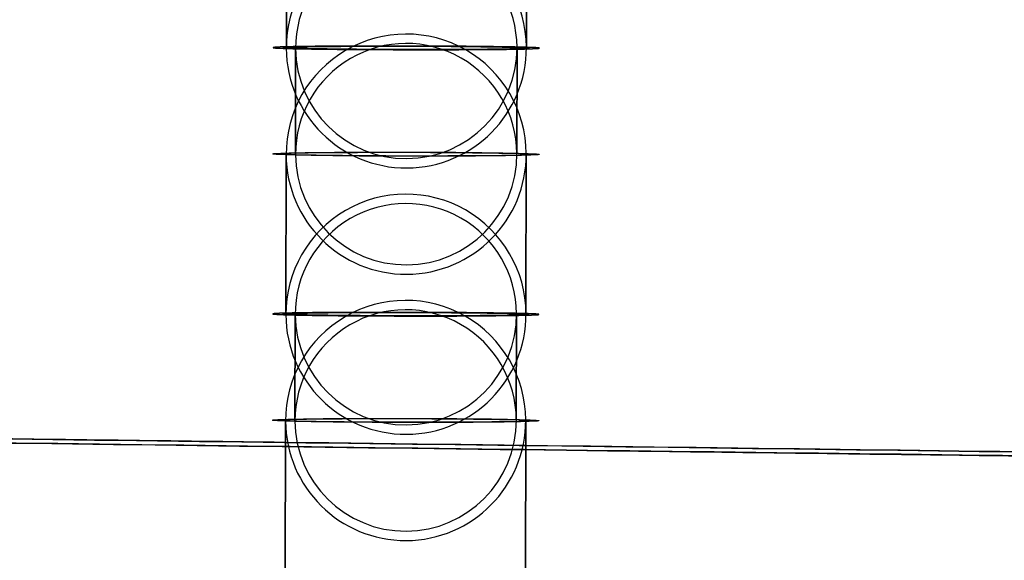
# Model space of a CAD drawing. Extents: x -5307 to 5307, y -10148 to 802.
# Drawn here: x -237 to -230, y -289 to -285 of the extents above; entities that cross this region are included whole.
import ezdxf

# ---------------------------------------------------------------- set-up
doc = ezdxf.new("R2010")
doc.units = 0
doc.header["$MEASUREMENT"] = 0
doc.layers.add('HE008', color=7, linetype='CONTINUOUS')

msp = doc.modelspace()

# ---------------------------------------------------------------- linework, layer by layer
at = {"layer": 'HE008'}
for p, q in [((-234.907, -283.868, 0.17072), (-234.909, -285.069, 0.15394)), ((-234.909, -285.069, 0.15394), (-234.907, -283.868, 0.17072)), ((-233.106, -285.061, -0.71048), (-233.104, -283.859, -0.6937)), ((-233.104, -283.859, -0.6937), (-233.106, -285.061, -0.71048)), ((-234.839, -285.069, 0.12014), (-234.84, -285.867, 0.109)), ((-234.84, -285.867, 0.109), (-234.839, -285.069, 0.12014)), ((-233.178, -285.859, -0.68782), (-233.176, -285.061, -0.67668)), ((-233.176, -285.061, -0.67668), (-233.178, -285.859, -0.68782)), ((-233.11, -287.06, -0.7384), (-233.107, -285.859, -0.72162)), ((-233.107, -285.859, -0.72162), (-233.11, -287.06, -0.7384)), ((-234.911, -285.867, 0.1428), (-234.913, -287.069, 0.12602)), ((-234.913, -287.069, 0.12602), (-234.911, -285.867, 0.1428)), ((-234.843, -287.069, 0.09222), (-234.844, -287.867, 0.08108)), ((-234.844, -287.867, 0.08108), (-234.843, -287.069, 0.09222)), ((-233.182, -287.859, -0.71574), (-233.18, -287.061, -0.7046)), ((-233.18, -287.061, -0.7046), (-233.182, -287.859, -0.71574)), ((-233.115, -290.036, -0.77995), (-233.111, -287.858, -0.74955)), ((-233.111, -287.858, -0.74955), (-233.115, -290.036, -0.77995)), ((-234.915, -287.867, 0.11488), (-234.919, -290.045, 0.08447)), ((-234.919, -290.045, 0.08447), (-234.915, -287.867, 0.11488))]:
    msp.add_line(p, q, dxfattribs=at)
for centre, radius, start, end in [((0, -4841.48, 48.366), 5306.81, 90, 90), ((0, -4841.48, 48.366), 5296.87, 90, 90), ((0, -4841.48, 48.366), 5292.48, 90, 90), ((0, -4841.48, 48.366), 5292.39, 90, 90), ((0, -4841.48, 48.366), 5292.37, 90, 90), ((0, -4841.48, 48.366), 5289.37, 90, 90), ((0, -4841.48, 48.366), 5287.48, 90, 90), ((0, -4841.48, 48.366), 5287.48, 90, 90), ((0, -4841.48, 48.366), 5278.83, 90, 90), ((0, -4841.48, 48.366), 5276.43, 90, 90), ((0, -4841.48, 48.366), 5274.35, 90, 90), ((0, -4841.48, 48.366), 5274.1, 90, 90), ((0, -4841.48, 48.366), 5272.48, 90, 90), ((0, -4841.48, 48.366), 5271.5, 90, 90), ((0, -4841.48, 48.366), 5271.5, 90, 90), ((0, -4841.48, 48.366), 5257.62, 90, 90), ((-234.017, -290.04, -0.34774), 8.56683, 0.275707, -179.724), ((-234.02, -291.54, -0.36868), 8.56683, 0.275707, -179.724), ((-234.008, -285.065, -0.27827), 0.90177, 0.275707, -179.724), ((-234.008, -285.065, -0.27827), 0.83125, 0.275707, -179.724), ((-234.009, -285.863, -0.28941), 0.90177, 0.275707, -179.724), ((-234.009, -285.863, -0.28941), 0.83125, 0.275707, -179.724), ((-234.008, -285.065, -0.27827), 0.90177, -179.724, 0.275707), ((-234.008, -285.065, -0.27827), 0.83125, -179.724, 0.275707), ((-234.009, -285.863, -0.28941), 0.90177, -179.724, 0.275707), ((-234.009, -285.863, -0.28941), 0.83125, -179.724, 0.275707), ((-234.011, -287.065, -0.30619), 0.90177, 0.275707, -179.724), ((-234.011, -287.065, -0.30619), 0.83125, 0.275707, -179.724), ((-234.013, -287.863, -0.31733), 0.90177, 0.275707, -179.724), ((-234.013, -287.863, -0.31733), 0.83125, 0.275707, -179.724), ((-234.011, -287.065, -0.30619), 0.90177, -179.724, 0.275707), ((-234.011, -287.065, -0.30619), 0.83125, -179.724, 0.275707), ((-234.013, -287.863, -0.31733), 0.90177, -179.724, 0.275707), ((-234.013, -287.863, -0.31733), 0.83125, -179.724, 0.275707)]:
    msp.add_arc(centre, radius, start, end, dxfattribs=at)
for points, knots in [([(-106.33, 618.449, -463.82), (-112.357, 565.689, -455.856), (-118.385, 512.93, -447.891), (-124.412, 460.171, -439.926), (-124.724, 457.445, -439.515), (-125.035, 454.719, -439.103), (-125.346, 451.992, -438.691), (-125.658, 449.266, -438.281), (-125.969, 446.54, -437.866), (-126.282, 443.813, -437.46), (-127.42, 433.938, -436.007), (-128.716, 424.015, -435.127), (-130.16, 414.095, -434.809), (-130.577, 411.231, -434.717), (-131.006, 408.367, -434.672), (-131.448, 405.505, -434.673), (-132.479, 398.81, -434.674), (-133.577, 392.131, -434.936), (-134.74, 385.469, -435.457), (-135.057, 383.652, -435.6), (-135.38, 381.838, -435.762), (-135.701, 380.023, -435.922), (-136.72, 374.277, -436.429), (-137.733, 368.528, -436.915), (-138.75, 362.781, -437.416), (-142.228, 343.12, -439.12), (-145.705, 323.458, -440.824), (-149.182, 303.797, -442.528), (-184.012, 106.854, -459.599), (-218.842, -90.0898, -476.669), (-253.673, -287.033, -493.739)], [0.0213165, 0.0213165, 0.0213165, 0.0213165, 0.191406, 0.191406, 0.191406, 0.200195, 0.200195, 0.200195, 0.208984, 0.208984, 0.208984, 0.240811, 0.240811, 0.240811, 0.25, 0.25, 0.25, 0.271484, 0.271484, 0.271484, 0.277344, 0.277344, 0.277344, 0.295898, 0.295898, 0.295898, 0.359375, 0.359375, 0.359375, 0.995201, 0.995201, 0.995201, 0.995201]), ([(-253.673, -287.033, -493.739), (-218.842, -90.0898, -476.669), (-184.012, 106.854, -459.599), (-149.182, 303.797, -442.528), (-145.705, 323.458, -440.824), (-142.228, 343.12, -439.12), (-138.75, 362.781, -437.416), (-137.733, 368.528, -436.915), (-136.72, 374.277, -436.429), (-135.701, 380.023, -435.922), (-135.38, 381.838, -435.762), (-135.057, 383.652, -435.6), (-134.74, 385.469, -435.457), (-133.577, 392.131, -434.936), (-132.479, 398.81, -434.674), (-131.448, 405.505, -434.673), (-131.006, 408.367, -434.672), (-130.577, 411.231, -434.717), (-130.16, 414.095, -434.809), (-128.716, 424.015, -435.127), (-127.42, 433.938, -436.007), (-126.282, 443.813, -437.46), (-125.969, 446.54, -437.866), (-125.658, 449.266, -438.281), (-125.346, 451.992, -438.691), (-125.035, 454.719, -439.103), (-124.724, 457.445, -439.515), (-124.412, 460.171, -439.926), (-118.385, 512.93, -447.891), (-112.357, 565.689, -455.856), (-106.33, 618.449, -463.82)], [0.00479877, 0.00479877, 0.00479877, 0.00479877, 0.640625, 0.640625, 0.640625, 0.704102, 0.704102, 0.704102, 0.722656, 0.722656, 0.722656, 0.728516, 0.728516, 0.728516, 0.75, 0.75, 0.75, 0.759189, 0.759189, 0.759189, 0.791016, 0.791016, 0.791016, 0.799805, 0.799805, 0.799805, 0.808594, 0.808594, 0.808594, 0.978684, 0.978684, 0.978684, 0.978684]), ([(-243.812, -287.921, -8.91337), (-242.703, -287.933, -10.223), (-241.352, -287.949, -11.3024), (-239.822, -287.967, -12.0943), (-238.292, -287.986, -12.8862), (-236.627, -288.006, -13.366), (-234.923, -288.028, -13.5119), (-233.218, -288.049, -13.6579), (-231.482, -288.071, -13.463), (-229.858, -288.093, -12.946), (-228.235, -288.114, -12.4291), (-226.7, -288.134, -11.5792), (-225.402, -288.152, -10.4784)], [0, 0, 0, 0, 0.25, 0.25, 0.25, 0.5, 0.5, 0.5, 0.75, 0.75, 0.75, 1, 1, 1, 1]), ([(-223.933, -288.193, 7.94049), (-224.486, -288.187, 8.59181), (-225.096, -288.18, 9.18325), (-225.764, -288.172, 9.71481), (-226.432, -288.164, 10.2464), (-227.161, -288.156, 10.7182), (-227.917, -288.147, 11.1088), (-229.429, -288.128, 11.89), (-231.111, -288.107, 12.3762), (-232.805, -288.086, 12.5216), (-234.498, -288.065, 12.667), (-236.238, -288.042, 12.4754), (-237.865, -288.021, 11.9579), (-239.493, -288, 11.4405), (-241.013, -287.98, 10.6035), (-242.328, -287.961, 9.48835)], [0, 0, 0, 0, 0.125, 0.125, 0.125, 0.25, 0.25, 0.25, 0.5, 0.5, 0.5, 0.75, 0.75, 0.75, 1, 1, 1, 1])]:
    msp.add_open_spline(points, degree=3, knots=knots, dxfattribs=at)
for points, degree in [([(-247.052, -287.573, -468.293), (-229.645, -192.026, -458.08), (-212.238, -96.4772, -447.867), (-194.82, -0.86914, -437.647)], 3), ([(-194.82, -0.86914, -437.647), (-212.238, -96.4772, -447.867), (-229.645, -192.026, -458.08), (-247.052, -287.573, -468.293)], 3), ([(-234.256, -285.051, -1.24693), (-234.351, -285.051, -1.2225), (-234.44, -285.052, -1.17993)], 2), ([(-234.062, -285.051, -1.2767), (-234.16, -285.051, -1.27135), (-234.256, -285.051, -1.24693)], 2), ([(-233.866, -285.051, -1.2681), (-233.964, -285.051, -1.28204), (-234.062, -285.051, -1.2767)], 2), ([(-233.676, -285.052, -1.22146), (-233.769, -285.052, -1.25415), (-233.866, -285.051, -1.2681)], 2), ([(-234.998, -285.061, -0.41983), (-235.012, -285.062, -0.32234), (-235.006, -285.064, -0.22401)], 2), ([(-235.006, -285.064, -0.22401), (-235.001, -285.065, -0.12567), (-234.976, -285.067, -0.03027)], 2), ([(-234.951, -285.058, -0.61022), (-234.984, -285.06, -0.51732), (-234.998, -285.061, -0.41983)], 2), ([(-234.976, -285.067, -0.03027), (-234.952, -285.068, 0.06514), (-234.909, -285.069, 0.15394)], 2), ([(-234.868, -285.056, -0.78785), (-234.918, -285.057, -0.70312), (-234.951, -285.058, -0.61022)], 2), ([(-234.928, -285.064, -0.22825), (-234.933, -285.063, -0.3189), (-234.92, -285.061, -0.40876)], 2), ([(-234.901, -285.066, -0.04966), (-234.923, -285.065, -0.1376), (-234.928, -285.064, -0.22825)], 2), ([(-234.92, -285.061, -0.40876), (-234.907, -285.06, -0.49863), (-234.877, -285.059, -0.58426)], 2), ([(-234.909, -285.069, 0.15394), (-234.867, -285.071, 0.24275), (-234.808, -285.072, 0.32155)], 2), ([(-234.839, -285.069, 0.12014), (-234.878, -285.068, 0.03828), (-234.901, -285.066, -0.04966)], 2), ([(-234.877, -285.059, -0.58426), (-234.847, -285.058, -0.66989), (-234.801, -285.057, -0.748)], 2), ([(-234.752, -285.054, -0.9459), (-234.818, -285.055, -0.87258), (-234.868, -285.056, -0.78785)], 2), ([(-234.745, -285.071, 0.27464), (-234.8, -285.07, 0.202), (-234.839, -285.069, 0.12014)], 2), ([(-234.808, -285.072, 0.32155), (-234.749, -285.073, 0.40034), (-234.675, -285.074, 0.4661)], 2), ([(-234.801, -285.057, -0.748), (-234.755, -285.056, -0.8261), (-234.694, -285.055, -0.89368)], 2), ([(-234.608, -285.053, -1.07829), (-234.686, -285.053, -1.01921), (-234.752, -285.054, -0.9459)], 2), ([(-234.623, -285.073, 0.40788), (-234.691, -285.072, 0.34727), (-234.745, -285.071, 0.27464)], 2), ([(-234.694, -285.055, -0.89368), (-234.633, -285.054, -0.96126), (-234.561, -285.054, -1.01572)], 2), ([(-234.675, -285.074, 0.4661), (-234.602, -285.075, 0.53185), (-234.517, -285.076, 0.58204)], 2), ([(-234.477, -285.075, 0.51476), (-234.556, -285.074, 0.4685), (-234.623, -285.073, 0.40788)], 2), ([(-234.44, -285.052, -1.17993), (-234.529, -285.052, -1.13736), (-234.608, -285.053, -1.07829)], 2), ([(-234.561, -285.054, -1.01572), (-234.488, -285.053, -1.07018), (-234.406, -285.053, -1.10942)], 2), ([(-234.517, -285.076, 0.58204), (-234.433, -285.077, 0.63223), (-234.34, -285.077, 0.66492)], 2), ([(-234.314, -285.076, 0.59116), (-234.399, -285.076, 0.56102), (-234.477, -285.075, 0.51476)], 2), ([(-234.406, -285.053, -1.10942), (-234.324, -285.052, -1.14866), (-234.236, -285.052, -1.17117)], 2), ([(-234.34, -285.077, 0.66492), (-234.247, -285.078, 0.69762), (-234.149, -285.078, 0.71156)], 2), ([(-234.138, -285.077, 0.63415), (-234.228, -285.077, 0.6213), (-234.314, -285.076, 0.59116)], 2), ([(-234.236, -285.052, -1.17117), (-234.148, -285.052, -1.19369), (-234.058, -285.052, -1.19861)], 2), ([(-234.149, -285.078, 0.71156), (-234.052, -285.079, 0.72551), (-233.953, -285.079, 0.72016)], 2), ([(-233.958, -285.078, 0.64208), (-234.048, -285.078, 0.64701), (-234.138, -285.077, 0.63415)], 2), ([(-234.058, -285.052, -1.19861), (-233.967, -285.052, -1.20354), (-233.877, -285.052, -1.19069)], 2), ([(-233.779, -285.078, 0.61464), (-233.867, -285.078, 0.63715), (-233.958, -285.078, 0.64208)], 2), ([(-233.953, -285.079, 0.72016), (-233.855, -285.079, 0.71482), (-233.76, -285.079, 0.69039)], 2), ([(-233.877, -285.052, -1.19069), (-233.787, -285.053, -1.17784), (-233.702, -285.053, -1.1477)], 2), ([(-233.609, -285.077, 0.55288), (-233.691, -285.078, 0.59212), (-233.779, -285.078, 0.61464)], 2), ([(-233.76, -285.079, 0.69039), (-233.664, -285.079, 0.66597), (-233.575, -285.078, 0.6234)], 2), ([(-233.702, -285.053, -1.1477), (-233.616, -285.054, -1.11756), (-233.538, -285.055, -1.0713)], 2), ([(-233.498, -285.054, -1.13858), (-233.583, -285.053, -1.18877), (-233.676, -285.052, -1.22146)], 2), ([(-233.455, -285.076, 0.45919), (-233.527, -285.077, 0.51364), (-233.609, -285.077, 0.55288)], 2), ([(-233.575, -285.078, 0.6234), (-233.487, -285.078, 0.58083), (-233.408, -285.077, 0.52175)], 2), ([(-233.538, -285.055, -1.0713), (-233.46, -285.056, -1.02503), (-233.392, -285.056, -0.96442)], 2), ([(-233.34, -285.056, -1.02263), (-233.413, -285.055, -1.08839), (-233.498, -285.054, -1.13858)], 2), ([(-233.321, -285.075, 0.33715), (-233.382, -285.076, 0.40473), (-233.455, -285.076, 0.45919)], 2), ([(-233.408, -285.077, 0.52175), (-233.329, -285.077, 0.46267), (-233.263, -285.076, 0.38936)], 2), ([(-233.392, -285.056, -0.96442), (-233.325, -285.057, -0.9038), (-233.27, -285.059, -0.83117)], 2), ([(-233.208, -285.058, -0.87808), (-233.267, -285.057, -0.95688), (-233.34, -285.056, -1.02263)], 2), ([(-233.215, -285.073, 0.19146), (-233.261, -285.074, 0.26957), (-233.321, -285.075, 0.33715)], 2), ([(-233.27, -285.059, -0.83117), (-233.216, -285.06, -0.75854), (-233.176, -285.061, -0.67668)], 2), ([(-233.263, -285.076, 0.38936), (-233.198, -285.075, 0.31605), (-233.147, -285.074, 0.23131)], 2), ([(-233.138, -285.071, 0.02772), (-233.168, -285.072, 0.11335), (-233.215, -285.073, 0.19146)], 2), ([(-233.106, -285.061, -0.71048), (-233.149, -285.059, -0.79929), (-233.208, -285.058, -0.87808)], 2), ([(-233.176, -285.061, -0.67668), (-233.137, -285.062, -0.59482), (-233.115, -285.063, -0.50687)], 2), ([(-233.147, -285.074, 0.23131), (-233.097, -285.073, 0.14658), (-233.064, -285.071, 0.05368)], 2), ([(-233.095, -285.068, -0.14777), (-233.108, -285.07, -0.05791), (-233.138, -285.071, 0.02772)], 2), ([(-233.115, -285.063, -0.50687), (-233.092, -285.065, -0.41893), (-233.087, -285.066, -0.32828)], 2), ([(-233.039, -285.063, -0.52627), (-233.063, -285.062, -0.62167), (-233.106, -285.061, -0.71048)], 2), ([(-233.087, -285.066, -0.32828), (-233.082, -285.067, -0.23764), (-233.095, -285.068, -0.14777)], 2), ([(-233.064, -285.071, 0.05368), (-233.032, -285.07, -0.03921), (-233.018, -285.069, -0.1367)], 2), ([(-233.009, -285.066, -0.33253), (-233.015, -285.065, -0.43086), (-233.039, -285.063, -0.52627)], 2), ([(-233.018, -285.069, -0.1367), (-233.004, -285.067, -0.23419), (-233.009, -285.066, -0.33253)], 2), ([(-235.008, -285.862, -0.23515), (-235.013, -285.861, -0.33349), (-234.999, -285.859, -0.43098)], 2), ([(-234.978, -285.865, -0.04141), (-235.002, -285.863, -0.13681), (-235.008, -285.862, -0.23515)], 2), ([(-234.999, -285.859, -0.43098), (-234.985, -285.858, -0.52847), (-234.952, -285.857, -0.62136)], 2), ([(-234.952, -285.857, -0.62136), (-234.92, -285.855, -0.71426), (-234.87, -285.854, -0.79899)], 2), ([(-234.922, -285.859, -0.41991), (-234.935, -285.861, -0.33004), (-234.93, -285.862, -0.23939)], 2), ([(-234.93, -285.862, -0.23939), (-234.925, -285.863, -0.14875), (-234.902, -285.865, -0.0608)], 2), ([(-234.879, -285.857, -0.5954), (-234.909, -285.858, -0.50977), (-234.922, -285.859, -0.41991)], 2), ([(-234.802, -285.855, -0.75914), (-234.849, -285.856, -0.68103), (-234.879, -285.857, -0.5954)], 2), ([(-234.87, -285.854, -0.79899), (-234.819, -285.853, -0.88373), (-234.754, -285.852, -0.95704)], 2), ([(-234.695, -285.853, -0.90483), (-234.756, -285.854, -0.83725), (-234.802, -285.855, -0.75914)], 2), ([(-234.754, -285.852, -0.95704), (-234.688, -285.851, -1.03035), (-234.609, -285.851, -1.08943)], 2), ([(-234.562, -285.852, -1.02686), (-234.635, -285.852, -0.97241), (-234.695, -285.853, -0.90483)], 2), ([(-234.609, -285.851, -1.08943), (-234.53, -285.85, -1.14851), (-234.441, -285.85, -1.19107)], 2), ([(-234.408, -285.851, -1.12056), (-234.489, -285.851, -1.08132), (-234.562, -285.852, -1.02686)], 2), ([(-234.441, -285.85, -1.19107), (-234.353, -285.849, -1.23364), (-234.257, -285.849, -1.25807)], 2), ([(-234.238, -285.85, -1.18232), (-234.326, -285.85, -1.1598), (-234.408, -285.851, -1.12056)], 2), ([(-234.257, -285.849, -1.25807), (-234.162, -285.849, -1.2825), (-234.063, -285.849, -1.28784)], 2), ([(-234.059, -285.85, -1.20976), (-234.15, -285.85, -1.20483), (-234.238, -285.85, -1.18232)], 2), ([(-234.063, -285.849, -1.28784), (-233.965, -285.849, -1.29318), (-233.868, -285.849, -1.27924)], 2), ([(-233.879, -285.851, -1.20183), (-233.969, -285.85, -1.21468), (-234.059, -285.85, -1.20976)], 2), ([(-233.703, -285.851, -1.15884), (-233.789, -285.851, -1.18898), (-233.879, -285.851, -1.20183)], 2), ([(-233.868, -285.849, -1.27924), (-233.77, -285.85, -1.2653), (-233.677, -285.85, -1.2326)], 2), ([(-233.539, -285.853, -1.08244), (-233.618, -285.852, -1.1287), (-233.703, -285.851, -1.15884)], 2), ([(-233.677, -285.85, -1.2326), (-233.584, -285.851, -1.19991), (-233.5, -285.852, -1.14972)], 2), ([(-233.394, -285.855, -0.97556), (-233.461, -285.854, -1.03618), (-233.539, -285.853, -1.08244)], 2), ([(-233.5, -285.852, -1.14972), (-233.415, -285.853, -1.09953), (-233.341, -285.854, -1.03378)], 2), ([(-233.272, -285.857, -0.84232), (-233.326, -285.856, -0.91495), (-233.394, -285.855, -0.97556)], 2), ([(-233.341, -285.854, -1.03378), (-233.268, -285.855, -0.96802), (-233.209, -285.856, -0.88923)], 2), ([(-233.178, -285.859, -0.68782), (-233.217, -285.858, -0.76968), (-233.272, -285.857, -0.84232)], 2), ([(-233.209, -285.856, -0.88923), (-233.15, -285.857, -0.81043), (-233.107, -285.859, -0.72162)], 2), ([(-233.116, -285.862, -0.51802), (-233.139, -285.86, -0.60596), (-233.178, -285.859, -0.68782)], 2), ([(-233.089, -285.864, -0.33943), (-233.094, -285.863, -0.43007), (-233.116, -285.862, -0.51802)], 2), ([(-233.107, -285.859, -0.72162), (-233.065, -285.86, -0.63282), (-233.04, -285.861, -0.53741)], 2), ([(-233.097, -285.867, -0.15892), (-233.084, -285.865, -0.24878), (-233.089, -285.864, -0.33943)], 2), ([(-233.04, -285.861, -0.53741), (-233.016, -285.863, -0.44201), (-233.011, -285.864, -0.34367)], 2), ([(-233.011, -285.864, -0.34367), (-233.005, -285.866, -0.24533), (-233.019, -285.867, -0.14785)], 2), ([(-234.911, -285.867, 0.1428), (-234.954, -285.866, 0.054), (-234.978, -285.865, -0.04141)], 2), ([(-234.809, -285.87, 0.3104), (-234.868, -285.869, 0.23161), (-234.911, -285.867, 0.1428)], 2), ([(-234.902, -285.865, -0.0608), (-234.88, -285.866, 0.02714), (-234.84, -285.867, 0.109)], 2), ([(-234.84, -285.867, 0.109), (-234.801, -285.868, 0.19086), (-234.747, -285.869, 0.26349)], 2), ([(-234.677, -285.872, 0.45495), (-234.75, -285.871, 0.3892), (-234.809, -285.87, 0.3104)], 2), ([(-234.747, -285.869, 0.26349), (-234.692, -285.87, 0.33613), (-234.625, -285.871, 0.39674)], 2), ([(-234.519, -285.874, 0.5709), (-234.604, -285.873, 0.52071), (-234.677, -285.872, 0.45495)], 2), ([(-234.625, -285.871, 0.39674), (-234.557, -285.872, 0.45735), (-234.479, -285.873, 0.50362)], 2), ([(-234.341, -285.876, 0.65378), (-234.434, -285.875, 0.62109), (-234.519, -285.874, 0.5709)], 2), ([(-234.479, -285.873, 0.50362), (-234.401, -285.874, 0.54988), (-234.315, -285.875, 0.58002)], 2), ([(-234.151, -285.877, 0.70042), (-234.248, -285.876, 0.68648), (-234.341, -285.876, 0.65378)], 2), ([(-234.315, -285.875, 0.58002), (-234.23, -285.875, 0.61016), (-234.14, -285.876, 0.62301)], 2), ([(-233.955, -285.877, 0.70902), (-234.053, -285.877, 0.71436), (-234.151, -285.877, 0.70042)], 2), ([(-234.14, -285.876, 0.62301), (-234.05, -285.876, 0.63586), (-233.959, -285.876, 0.63094)], 2), ([(-233.959, -285.876, 0.63094), (-233.869, -285.876, 0.62601), (-233.781, -285.876, 0.60349)], 2), ([(-233.761, -285.877, 0.67925), (-233.857, -285.877, 0.70367), (-233.955, -285.877, 0.70902)], 2), ([(-233.781, -285.876, 0.60349), (-233.693, -285.876, 0.58098), (-233.611, -285.875, 0.54174)], 2), ([(-233.577, -285.876, 0.61225), (-233.666, -285.877, 0.65482), (-233.761, -285.877, 0.67925)], 2), ([(-233.611, -285.875, 0.54174), (-233.529, -285.875, 0.5025), (-233.456, -285.874, 0.44804)], 2), ([(-233.409, -285.875, 0.51061), (-233.488, -285.876, 0.56968), (-233.577, -285.876, 0.61225)], 2), ([(-233.456, -285.874, 0.44804), (-233.384, -285.874, 0.39359), (-233.323, -285.873, 0.326)], 2), ([(-233.265, -285.874, 0.37822), (-233.331, -285.875, 0.45153), (-233.409, -285.875, 0.51061)], 2), ([(-233.323, -285.873, 0.326), (-233.262, -285.872, 0.25843), (-233.216, -285.871, 0.18032)], 2), ([(-233.149, -285.872, 0.22017), (-233.199, -285.873, 0.3049), (-233.265, -285.874, 0.37822)], 2), ([(-233.216, -285.871, 0.18032), (-233.17, -285.87, 0.10221), (-233.14, -285.869, 0.01658)], 2), ([(-233.066, -285.869, 0.04254), (-233.099, -285.871, 0.13544), (-233.149, -285.872, 0.22017)], 2), ([(-233.14, -285.869, 0.01658), (-233.11, -285.868, -0.06905), (-233.097, -285.867, -0.15892)], 2), ([(-233.019, -285.867, -0.14785), (-233.033, -285.868, -0.05036), (-233.066, -285.869, 0.04254)], 2), ([(-235.001, -287.061, -0.44776), (-235.015, -287.062, -0.35026), (-235.01, -287.064, -0.25193)], 2), ([(-235.01, -287.064, -0.25193), (-235.005, -287.065, -0.15359), (-234.98, -287.066, -0.05819)], 2), ([(-234.955, -287.058, -0.63814), (-234.987, -287.06, -0.54524), (-235.001, -287.061, -0.44776)], 2), ([(-234.98, -287.066, -0.05819), (-234.956, -287.068, 0.03722), (-234.913, -287.069, 0.12602)], 2), ([(-234.872, -287.056, -0.81577), (-234.922, -287.057, -0.73104), (-234.955, -287.058, -0.63814)], 2), ([(-234.932, -287.064, -0.25617), (-234.937, -287.062, -0.34682), (-234.924, -287.061, -0.43668)], 2), ([(-234.904, -287.066, -0.07758), (-234.927, -287.065, -0.16553), (-234.932, -287.064, -0.25617)], 2), ([(-234.924, -287.061, -0.43668), (-234.911, -287.06, -0.52655), (-234.881, -287.059, -0.61218)], 2), ([(-234.913, -287.069, 0.12602), (-234.871, -287.07, 0.21483), (-234.812, -287.072, 0.29362)], 2), ([(-234.843, -287.069, 0.09222), (-234.882, -287.067, 0.01036), (-234.904, -287.066, -0.07758)], 2), ([(-234.881, -287.059, -0.61218), (-234.851, -287.058, -0.69781), (-234.805, -287.057, -0.77592)], 2), ([(-234.756, -287.054, -0.97382), (-234.822, -287.055, -0.9005), (-234.872, -287.056, -0.81577)], 2), ([(-234.749, -287.071, 0.24672), (-234.803, -287.07, 0.17408), (-234.843, -287.069, 0.09222)], 2), ([(-234.812, -287.072, 0.29362), (-234.752, -287.073, 0.37242), (-234.679, -287.074, 0.43817)], 2), ([(-234.805, -287.057, -0.77592), (-234.758, -287.056, -0.85403), (-234.698, -287.055, -0.92161)], 2), ([(-234.611, -287.052, -1.10621), (-234.69, -287.053, -1.04713), (-234.756, -287.054, -0.97382)], 2), ([(-234.627, -287.073, 0.37996), (-234.695, -287.072, 0.31935), (-234.749, -287.071, 0.24672)], 2), ([(-234.698, -287.055, -0.92161), (-234.637, -287.054, -0.98918), (-234.564, -287.053, -1.04364)], 2), ([(-234.679, -287.074, 0.43817), (-234.606, -287.075, 0.50393), (-234.521, -287.076, 0.55412)], 2), ([(-234.481, -287.075, 0.48684), (-234.559, -287.074, 0.44057), (-234.627, -287.073, 0.37996)], 2), ([(-234.444, -287.051, -1.20785), (-234.533, -287.052, -1.16528), (-234.611, -287.052, -1.10621)], 2), ([(-234.564, -287.053, -1.04364), (-234.492, -287.053, -1.0981), (-234.41, -287.052, -1.13734)], 2), ([(-234.521, -287.076, 0.55412), (-234.436, -287.077, 0.60431), (-234.343, -287.077, 0.637)], 2), ([(-234.318, -287.076, 0.56324), (-234.403, -287.076, 0.5331), (-234.481, -287.075, 0.48684)], 2), ([(-234.259, -287.051, -1.27485), (-234.355, -287.051, -1.25042), (-234.444, -287.051, -1.20785)], 2), ([(-234.41, -287.052, -1.13734), (-234.328, -287.052, -1.17658), (-234.24, -287.052, -1.19909)], 2), ([(-234.343, -287.077, 0.637), (-234.251, -287.078, 0.6697), (-234.153, -287.078, 0.68364)], 2), ([(-234.142, -287.077, 0.60623), (-234.232, -287.077, 0.59338), (-234.318, -287.076, 0.56324)], 2), ([(-234.066, -287.051, -1.30462), (-234.164, -287.051, -1.29927), (-234.259, -287.051, -1.27485)], 2), ([(-234.24, -287.052, -1.19909), (-234.152, -287.052, -1.22161), (-234.061, -287.052, -1.22654)], 2), ([(-234.153, -287.078, 0.68364), (-234.056, -287.079, 0.69758), (-233.957, -287.079, 0.69224)], 2), ([(-233.961, -287.078, 0.61416), (-234.052, -287.078, 0.61908), (-234.142, -287.077, 0.60623)], 2), ([(-233.87, -287.051, -1.29602), (-233.967, -287.051, -1.30996), (-234.066, -287.051, -1.30462)], 2), ([(-234.061, -287.052, -1.22654), (-233.971, -287.052, -1.23146), (-233.881, -287.052, -1.21861)], 2), ([(-233.783, -287.078, 0.58671), (-233.871, -287.078, 0.60923), (-233.961, -287.078, 0.61416)], 2), ([(-233.957, -287.079, 0.69224), (-233.859, -287.079, 0.6869), (-233.763, -287.079, 0.66247)], 2), ([(-233.881, -287.052, -1.21861), (-233.791, -287.053, -1.20576), (-233.705, -287.053, -1.17562)], 2), ([(-233.679, -287.052, -1.24938), (-233.772, -287.052, -1.28208), (-233.87, -287.051, -1.29602)], 2), ([(-233.613, -287.077, 0.52496), (-233.695, -287.077, 0.5642), (-233.783, -287.078, 0.58671)], 2), ([(-233.763, -287.079, 0.66247), (-233.668, -287.079, 0.63804), (-233.579, -287.078, 0.59547)], 2), ([(-233.705, -287.053, -1.17562), (-233.62, -287.054, -1.14548), (-233.542, -287.055, -1.09922)], 2), ([(-233.502, -287.054, -1.1665), (-233.587, -287.053, -1.21669), (-233.679, -287.052, -1.24938)], 2), ([(-233.459, -287.076, 0.43126), (-233.531, -287.077, 0.48572), (-233.613, -287.077, 0.52496)], 2), ([(-233.579, -287.078, 0.59547), (-233.49, -287.078, 0.5529), (-233.412, -287.077, 0.49383)], 2), ([(-233.542, -287.055, -1.09922), (-233.464, -287.055, -1.05295), (-233.396, -287.056, -0.99234)], 2), ([(-233.344, -287.056, -1.05055), (-233.417, -287.055, -1.11631), (-233.502, -287.054, -1.1665)], 2), ([(-233.325, -287.075, 0.30923), (-233.386, -287.075, 0.37681), (-233.459, -287.076, 0.43126)], 2), ([(-233.412, -287.077, 0.49383), (-233.333, -287.076, 0.43475), (-233.267, -287.075, 0.36144)], 2), ([(-233.396, -287.056, -0.99234), (-233.328, -287.057, -0.93173), (-233.274, -287.058, -0.85909)], 2), ([(-233.211, -287.058, -0.906), (-233.27, -287.057, -0.9848), (-233.344, -287.056, -1.05055)], 2), ([(-233.218, -287.073, 0.16354), (-233.265, -287.074, 0.24165), (-233.325, -287.075, 0.30923)], 2), ([(-233.274, -287.058, -0.85909), (-233.219, -287.059, -0.78646), (-233.18, -287.061, -0.7046)], 2), ([(-233.267, -287.075, 0.36144), (-233.201, -287.075, 0.28813), (-233.151, -287.073, 0.20339)], 2), ([(-233.142, -287.071, -0.0002), (-233.172, -287.072, 0.08543), (-233.218, -287.073, 0.16354)], 2), ([(-233.11, -287.06, -0.7384), (-233.152, -287.059, -0.82721), (-233.211, -287.058, -0.906)], 2), ([(-233.18, -287.061, -0.7046), (-233.141, -287.062, -0.62274), (-233.118, -287.063, -0.5348)], 2), ([(-233.151, -287.073, 0.20339), (-233.101, -287.072, 0.11866), (-233.068, -287.071, 0.02576)], 2), ([(-233.099, -287.068, -0.17569), (-233.112, -287.069, -0.08583), (-233.142, -287.071, -0.0002)], 2), ([(-233.118, -287.063, -0.5348), (-233.096, -287.064, -0.44685), (-233.091, -287.066, -0.35621)], 2), ([(-233.043, -287.063, -0.55419), (-233.067, -287.062, -0.6496), (-233.11, -287.06, -0.7384)], 2), ([(-233.091, -287.066, -0.35621), (-233.086, -287.067, -0.26556), (-233.099, -287.068, -0.17569)], 2), ([(-233.068, -287.071, 0.02576), (-233.035, -287.07, -0.06713), (-233.022, -287.069, -0.16462)], 2), ([(-233.013, -287.066, -0.36045), (-233.018, -287.064, -0.45879), (-233.043, -287.063, -0.55419)], 2), ([(-233.022, -287.069, -0.16462), (-233.008, -287.067, -0.26211), (-233.013, -287.066, -0.36045)], 2), ([(-235.011, -287.862, -0.26307), (-235.017, -287.86, -0.36141), (-235.003, -287.859, -0.4589)], 2), ([(-235.003, -287.859, -0.4589), (-234.989, -287.858, -0.55639), (-234.956, -287.856, -0.64929)], 2), ([(-234.956, -287.856, -0.64929), (-234.924, -287.855, -0.74218), (-234.873, -287.854, -0.82691)], 2), ([(-234.925, -287.859, -0.44783), (-234.938, -287.861, -0.35796), (-234.933, -287.862, -0.26732)], 2), ([(-234.882, -287.857, -0.62333), (-234.913, -287.858, -0.53769), (-234.925, -287.859, -0.44783)], 2), ([(-234.806, -287.855, -0.78706), (-234.852, -287.856, -0.70896), (-234.882, -287.857, -0.62333)], 2), ([(-234.873, -287.854, -0.82691), (-234.823, -287.853, -0.91165), (-234.757, -287.852, -0.98496)], 2), ([(-234.699, -287.853, -0.93275), (-234.76, -287.854, -0.86517), (-234.806, -287.855, -0.78706)], 2), ([(-234.757, -287.852, -0.98496), (-234.692, -287.851, -1.05827), (-234.613, -287.851, -1.11735)], 2), ([(-234.566, -287.851, -1.05479), (-234.639, -287.852, -1.00033), (-234.699, -287.853, -0.93275)], 2), ([(-234.613, -287.851, -1.11735), (-234.534, -287.85, -1.17643), (-234.445, -287.849, -1.219)], 2), ([(-234.411, -287.85, -1.14848), (-234.493, -287.851, -1.10924), (-234.566, -287.851, -1.05479)], 2), ([(-234.445, -287.849, -1.219), (-234.356, -287.849, -1.26157), (-234.261, -287.849, -1.28599)], 2), ([(-234.242, -287.85, -1.21024), (-234.33, -287.85, -1.18772), (-234.411, -287.85, -1.14848)], 2), ([(-234.261, -287.849, -1.28599), (-234.166, -287.849, -1.31042), (-234.067, -287.849, -1.31576)], 2), ([(-234.063, -287.85, -1.23768), (-234.154, -287.85, -1.23275), (-234.242, -287.85, -1.21024)], 2), ([(-234.067, -287.849, -1.31576), (-233.969, -287.849, -1.32111), (-233.871, -287.849, -1.30716)], 2), ([(-233.882, -287.85, -1.22975), (-233.972, -287.85, -1.24261), (-234.063, -287.85, -1.23768)], 2), ([(-233.707, -287.851, -1.18676), (-233.793, -287.851, -1.2169), (-233.882, -287.85, -1.22975)], 2), ([(-233.871, -287.849, -1.30716), (-233.774, -287.85, -1.29322), (-233.681, -287.85, -1.26053)], 2), ([(-233.543, -287.853, -1.11036), (-233.621, -287.852, -1.15663), (-233.707, -287.851, -1.18676)], 2), ([(-233.681, -287.85, -1.26053), (-233.588, -287.851, -1.22783), (-233.503, -287.852, -1.17764)], 2), ([(-233.397, -287.854, -1.00348), (-233.465, -287.853, -1.0641), (-233.543, -287.853, -1.11036)], 2), ([(-233.503, -287.852, -1.17764), (-233.419, -287.853, -1.12745), (-233.345, -287.854, -1.0617)], 2), ([(-233.275, -287.856, -0.87024), (-233.33, -287.855, -0.94287), (-233.397, -287.854, -1.00348)], 2), ([(-233.345, -287.854, -1.0617), (-233.272, -287.855, -0.99594), (-233.213, -287.856, -0.91715)], 2), ([(-233.182, -287.859, -0.71574), (-233.221, -287.858, -0.79761), (-233.275, -287.856, -0.87024)], 2), ([(-233.213, -287.856, -0.91715), (-233.154, -287.857, -0.83835), (-233.111, -287.858, -0.74955)], 2), ([(-233.12, -287.861, -0.54594), (-233.142, -287.86, -0.63388), (-233.182, -287.859, -0.71574)], 2), ([(-233.111, -287.858, -0.74955), (-233.069, -287.86, -0.66074), (-233.044, -287.861, -0.56534)], 2), ([(-234.982, -287.864, -0.06933), (-235.006, -287.863, -0.16474), (-235.011, -287.862, -0.26307)], 2), ([(-234.915, -287.867, 0.11488), (-234.957, -287.866, 0.02607), (-234.982, -287.864, -0.06933)], 2), ([(-234.933, -287.862, -0.26732), (-234.928, -287.863, -0.17667), (-234.906, -287.864, -0.08873)], 2), ([(-234.813, -287.87, 0.28248), (-234.872, -287.868, 0.20369), (-234.915, -287.867, 0.11488)], 2), ([(-234.906, -287.864, -0.08873), (-234.883, -287.866, -0.00078), (-234.844, -287.867, 0.08108)], 2), ([(-234.844, -287.867, 0.08108), (-234.805, -287.868, 0.16294), (-234.75, -287.869, 0.23557)], 2), ([(-234.681, -287.872, 0.42703), (-234.754, -287.871, 0.36128), (-234.813, -287.87, 0.28248)], 2), ([(-234.75, -287.869, 0.23557), (-234.696, -287.87, 0.30821), (-234.628, -287.871, 0.36882)], 2), ([(-234.523, -287.874, 0.54298), (-234.607, -287.873, 0.49279), (-234.681, -287.872, 0.42703)], 2), ([(-234.628, -287.871, 0.36882), (-234.561, -287.872, 0.42943), (-234.483, -287.873, 0.47569)], 2), ([(-234.345, -287.875, 0.62586), (-234.438, -287.875, 0.59317), (-234.523, -287.874, 0.54298)], 2), ([(-234.483, -287.873, 0.47569), (-234.405, -287.874, 0.52196), (-234.319, -287.874, 0.5521)], 2), ([(-234.155, -287.876, 0.6725), (-234.252, -287.876, 0.65855), (-234.345, -287.875, 0.62586)], 2), ([(-234.319, -287.874, 0.5521), (-234.233, -287.875, 0.58223), (-234.143, -287.875, 0.59509)], 2), ([(-233.959, -287.877, 0.6811), (-234.057, -287.877, 0.68644), (-234.155, -287.876, 0.6725)], 2), ([(-234.143, -287.875, 0.59509), (-234.054, -287.876, 0.60794), (-233.963, -287.876, 0.60301)], 2), ([(-233.963, -287.876, 0.60301), (-233.872, -287.876, 0.59809), (-233.784, -287.876, 0.57557)], 2), ([(-233.765, -287.877, 0.65133), (-233.86, -287.877, 0.67575), (-233.959, -287.877, 0.6811)], 2), ([(-233.784, -287.876, 0.57557), (-233.696, -287.876, 0.55306), (-233.615, -287.875, 0.51382)], 2), ([(-233.581, -287.876, 0.58433), (-233.67, -287.877, 0.6269), (-233.765, -287.877, 0.65133)], 2), ([(-233.615, -287.875, 0.51382), (-233.533, -287.875, 0.47458), (-233.46, -287.874, 0.42012)], 2), ([(-233.413, -287.875, 0.48268), (-233.492, -287.876, 0.54176), (-233.581, -287.876, 0.58433)], 2), ([(-233.46, -287.874, 0.42012), (-233.387, -287.874, 0.36566), (-233.327, -287.873, 0.29808)], 2), ([(-233.269, -287.874, 0.3503), (-233.334, -287.874, 0.42361), (-233.413, -287.875, 0.48268)], 2), ([(-233.327, -287.873, 0.29808), (-233.266, -287.872, 0.2305), (-233.22, -287.871, 0.1524)], 2), ([(-233.153, -287.872, 0.19225), (-233.203, -287.873, 0.27698), (-233.269, -287.874, 0.3503)], 2), ([(-233.22, -287.871, 0.1524), (-233.174, -287.87, 0.07429), (-233.143, -287.869, -0.01134)], 2), ([(-233.07, -287.869, 0.01462), (-233.102, -287.87, 0.10751), (-233.153, -287.872, 0.19225)], 2), ([(-233.143, -287.869, -0.01134), (-233.113, -287.868, -0.09697), (-233.1, -287.866, -0.18684)], 2), ([(-233.093, -287.864, -0.36735), (-233.097, -287.863, -0.458), (-233.12, -287.861, -0.54594)], 2), ([(-233.1, -287.866, -0.18684), (-233.088, -287.865, -0.2767), (-233.093, -287.864, -0.36735)], 2), ([(-233.023, -287.867, -0.17577), (-233.037, -287.868, -0.07828), (-233.07, -287.869, 0.01462)], 2), ([(-233.044, -287.861, -0.56534), (-233.02, -287.863, -0.46993), (-233.014, -287.864, -0.37159)], 2), ([(-233.014, -287.864, -0.37159), (-233.009, -287.865, -0.27326), (-233.023, -287.867, -0.17577)], 2), ([(-234.923, -288.028, -13.5119), (-235.742, -288.017, -13.4418), (-236.59, -288.007, -13.291), (-237.447, -287.996, -13.0427)], 3), ([(-237.865, -288.021, 11.9579), (-236.311, -288.041, 12.453), (-234.584, -288.064, 12.675), (-232.805, -288.086, 12.5216)], 3), ([(-229.858, -288.093, -12.946), (-231.413, -288.072, -13.4422), (-233.142, -288.05, -13.6651), (-234.923, -288.028, -13.5119)], 3), ([(-232.805, -288.086, 12.5216), (-231.988, -288.096, 12.4515), (-231.142, -288.107, 12.3012), (-230.288, -288.118, 12.054)], 3), ([(-230.288, -288.118, 12.054), (-229.52, -288.127, 11.8317), (-228.72, -288.137, 11.524), (-227.917, -288.147, 11.1088)], 3), ([(-225.402, -288.152, -10.4784), (-226.687, -288.135, -11.5695), (-228.207, -288.114, -12.4211), (-229.858, -288.093, -12.946)], 3)]:
    msp.add_open_spline(points, degree=degree, dxfattribs=at)

doc.saveas('drawing.dxf')
